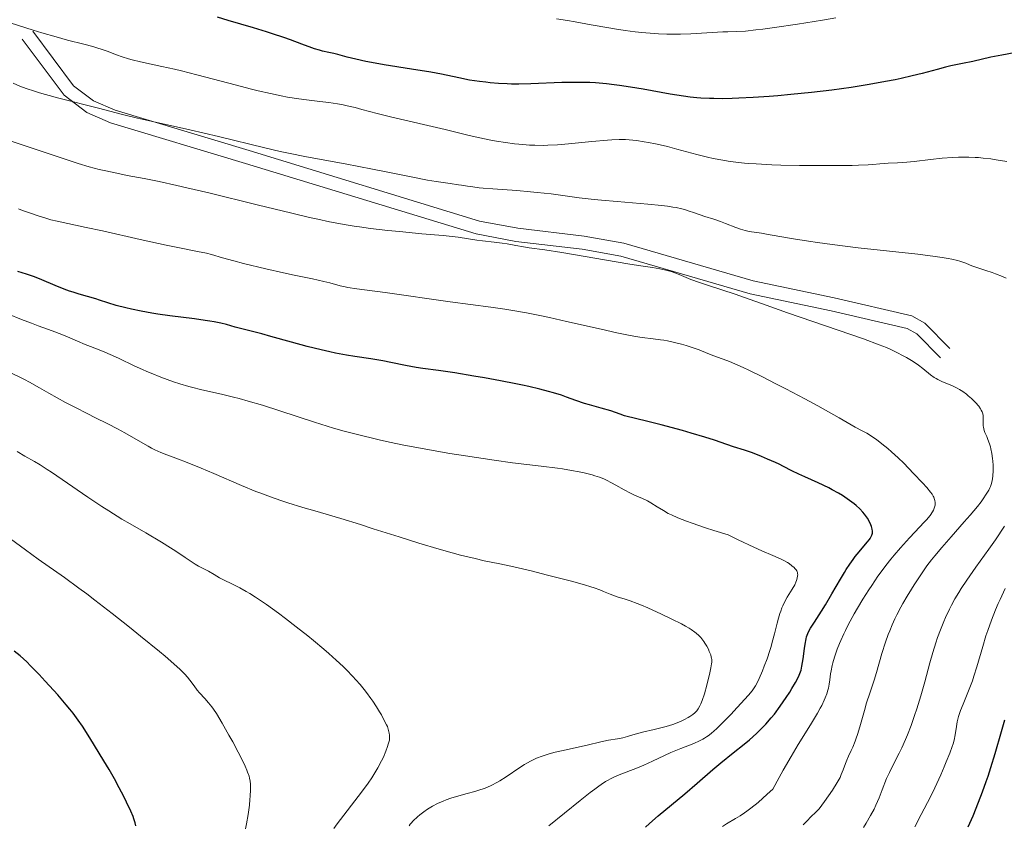
# Model space of a CAD drawing. Units: metres. Extents: x 647635 to 654527, y 4762412 to 4767189.
# Drawn here: x 650410 to 650595, y 4763102 to 4763253 of the extents above; entities that cross this region are included whole.
import ezdxf

# ---------------------------------------------------------------- set-up
doc = ezdxf.new("R2010")
doc.units = ezdxf.units.M
doc.header["$MEASUREMENT"] = 0
doc.linetypes.add('DGN Style 3', pattern=[118.56964, 84.6926, -33.87704])
doc.layers.add('Relieve y altimetría', color=7, linetype='Continuous', lineweight=0)
doc.layers.add('Viales y ferrocarril', color=7, linetype='Continuous', lineweight=0)

msp = doc.modelspace()

# ---------------------------------------------------------------- linework, layer by layer
at = {"layer": 'Relieve y altimetría', "color": 36, "linetype": 'Continuous', "lineweight": 0, "flags": 128}
for points, elevation in [([(650499.86, 4763230.48), (650498.76, 4763230.68), (650496.71, 4763231.08), (650494.69, 4763231.54), (650491.91, 4763232.24), (650490.2, 4763232.66), (650480.16, 4763235), (650477.4, 4763235.69), (650474.49, 4763236.46), (650473.26, 4763236.78), (650471.74, 4763237.13), (650471.01, 4763237.28), (650469.94, 4763237.48), (650468.33, 4763237.73), (650466.63, 4763237.93), (650464.11, 4763238.22), (650462.68, 4763238.42), (650460.53, 4763238.78), (650459.33, 4763239.01), (650457.32, 4763239.44), (650455.03, 4763239.97), (650453.76, 4763240.28), (650449.51, 4763241.38), (650443.47, 4763242.97), (650440.61, 4763243.68), (650439.29, 4763243.99), (650436.87, 4763244.53), (650432.89, 4763245.38), (650431.31, 4763245.76), (650430.62, 4763245.94), (650429.4, 4763246.32), (650428.36, 4763246.69), (650426.58, 4763247.38), (650425.45, 4763247.79), (650424.86, 4763247.99), (650423.9, 4763248.28), (650422.22, 4763248.74), (650419.16, 4763249.5), (650417.01, 4763250.08), (650414.29, 4763250.86), (650412.66, 4763251.35), (650406.8, 4763253.21)], 1130), ([(650563.67, 4763253.68), (650561.14, 4763253.24), (650556.43, 4763252.46), (650552.15, 4763251.83), (650549.91, 4763251.53), (650548.65, 4763251.39), (650546.65, 4763251.2), (650545.05, 4763251.1), (650543.35, 4763251.06), (650542.41, 4763251.02), (650536.4, 4763250.67), (650534.42, 4763250.6), (650533.42, 4763250.59), (650531.89, 4763250.61), (650530.3, 4763250.67), (650529.48, 4763250.72), (650527.17, 4763250.91), (650525.95, 4763251.04), (650524.04, 4763251.29), (650522.01, 4763251.59), (650520.96, 4763251.77), (650517.64, 4763252.38), (650514.65, 4763252.94), (650513.2, 4763253.2), (650511.13, 4763253.51)], 1120), ([(650545.75, 4763213.92), (650544.83, 4763214.25), (650542.9, 4763215.01), (650541.97, 4763215.36), (650540.69, 4763215.79), (650539.04, 4763216.31), (650538.18, 4763216.6), (650536.87, 4763217.08), (650536.09, 4763217.33), (650535.21, 4763217.59), (650534.72, 4763217.72), (650533.61, 4763217.97), (650533, 4763218.08), (650531.98, 4763218.24), (650530.85, 4763218.39), (650528.31, 4763218.64), (650522.55, 4763219.1), (650519.61, 4763219.36), (650518.18, 4763219.51), (650515.41, 4763219.84), (650510.12, 4763220.54), (650507.52, 4763220.84), (650506.23, 4763220.97), (650503.69, 4763221.19), (650499.14, 4763221.5), (650497.34, 4763221.64), (650496.6, 4763221.71), (650495.38, 4763221.85), (650494.41, 4763221.99), (650493.28, 4763222.18), (650492.69, 4763222.28), (650491.13, 4763222.5), (650488.47, 4763222.88), (650486.88, 4763223.16), (650484.11, 4763223.7), (650479.42, 4763224.65), (650476.5, 4763225.22), (650471.39, 4763226.18), (650464.09, 4763227.53), (650460.7, 4763228.22), (650459.13, 4763228.55), (650456.24, 4763229.21), (650447.52, 4763231.34), (650442.18, 4763232.58), (650435.15, 4763234.17), (650432.34, 4763234.82), (650429.46, 4763235.51), (650425, 4763236.68), (650417.52, 4763238.57), (650415.01, 4763239.24), (650413.9, 4763239.56), (650412.93, 4763239.85), (650411.35, 4763240.39), (650410.16, 4763240.85), (650408.92, 4763241.37)], 1135), ([(650489.79, 4763212.7), (650485.8, 4763213.06), (650481.6, 4763213.45), (650479.41, 4763213.67), (650476.16, 4763214.05), (650474.08, 4763214.33), (650473.06, 4763214.49), (650471.53, 4763214.74), (650468.41, 4763215.32), (650466.21, 4763215.78), (650464.66, 4763216.13), (650461.31, 4763216.9), (650454.82, 4763218.49), (650445.72, 4763220.74), (650441.58, 4763221.72), (650439.71, 4763222.15), (650436.4, 4763222.86), (650433.57, 4763223.42), (650430.37, 4763224.04), (650428.96, 4763224.31), (650426.37, 4763224.86), (650425.12, 4763225.16), (650423.2, 4763225.66), (650421.15, 4763226.27), (650420.03, 4763226.62), (650416.28, 4763227.88), (650410.82, 4763229.74), (650408.15, 4763230.62)], 1140), ([(650595.84, 4763226.64), (650593.82, 4763226.96), (650592.81, 4763227.12), (650591.39, 4763227.3), (650590.48, 4763227.38), (650589.88, 4763227.43), (650588.67, 4763227.47), (650587.4, 4763227.48), (650586.72, 4763227.46), (650585.61, 4763227.41), (650583.7, 4763227.25), (650581.47, 4763227.01), (650578.38, 4763226.66), (650577, 4763226.52), (650575.28, 4763226.39), (650573.5, 4763226.31), (650572.73, 4763226.27), (650571.96, 4763226.2), (650570.64, 4763226.09), (650569.73, 4763226.03), (650567.92, 4763225.95), (650566.75, 4763225.92), (650562.79, 4763225.88), (650560.48, 4763225.87), (650556.86, 4763225.91), (650553.3, 4763225.98), (650551.64, 4763226.04), (650548.66, 4763226.19), (650547.32, 4763226.29), (650546.47, 4763226.36), (650544.88, 4763226.54), (650543.39, 4763226.74), (650542.43, 4763226.89), (650540.58, 4763227.24), (650539.56, 4763227.47), (650537.53, 4763227.96), (650533.73, 4763228.99), (650532.02, 4763229.44), (650531.22, 4763229.64), (650529.76, 4763229.97), (650528.44, 4763230.23), (650527.63, 4763230.36), (650526.15, 4763230.58), (650524.79, 4763230.72), (650524.08, 4763230.76), (650522.92, 4763230.77), (650521.52, 4763230.72), (650520.71, 4763230.67), (650517.77, 4763230.41), (650513.38, 4763229.98), (650511.3, 4763229.8), (650509.48, 4763229.7), (650508.64, 4763229.68), (650507.07, 4763229.69), (650506.06, 4763229.73), (650505.39, 4763229.77), (650504.02, 4763229.9), (650503.21, 4763229.99), (650501.55, 4763230.22), (650499.86, 4763230.48)], 1130), ([(650415.45, 4763215.85), (650414.86, 4763216.02), (650413.61, 4763216.4), (650412.34, 4763216.84), (650410.7, 4763217.45), (650409.94, 4763217.76)], 1145), ([(650570.41, 4763146.9), (650571.58, 4763148.6), (650572.18, 4763149.44), (650573.09, 4763150.65), (650574.01, 4763151.81), (650574.62, 4763152.56), (650575.82, 4763153.95), (650577.53, 4763155.83), (650579.48, 4763157.89), (650580.25, 4763158.72), (650580.72, 4763159.24), (650581.42, 4763160.07), (650581.85, 4763160.7), (650582.03, 4763161.03), (650582.12, 4763161.23), (650582.24, 4763161.6), (650582.33, 4763161.98), (650582.36, 4763162.18), (650582.36, 4763162.5), (650582.31, 4763162.85), (650582.26, 4763163.04), (650582.1, 4763163.46), (650581.98, 4763163.68), (650581.76, 4763164.04), (650581.48, 4763164.44), (650580.77, 4763165.3), (650579.95, 4763166.21), (650578.31, 4763167.93), (650576.46, 4763169.88), (650575.39, 4763170.91), (650574.14, 4763172.02), (650573.43, 4763172.62), (650572.35, 4763173.5), (650571.3, 4763174.31), (650570.81, 4763174.66), (650570.35, 4763174.98), (650569.5, 4763175.51), (650568.64, 4763175.99), (650567.33, 4763176.69), (650566.54, 4763177.12), (650564.28, 4763178.39), (650560.26, 4763180.65), (650557.83, 4763181.98), (650554.25, 4763183.88), (650552.4, 4763184.84), (650549.72, 4763186.19), (650547.28, 4763187.38), (650546.21, 4763187.89), (650545.26, 4763188.32), (650543.69, 4763188.99), (650542.48, 4763189.46), (650541.24, 4763189.9), (650540.71, 4763190.09), (650539.59, 4763190.53), (650537.98, 4763191.19), (650537.01, 4763191.54), (650535.5, 4763192.03), (650534.66, 4763192.27), (650533.35, 4763192.61), (650532.01, 4763192.9), (650531.34, 4763193.02), (650530.68, 4763193.12), (650529.31, 4763193.3), (650527.23, 4763193.56), (650525.98, 4763193.75), (650523.75, 4763194.15), (650522.45, 4763194.42), (650519.51, 4763195.07), (650513.01, 4763196.57), (650509.8, 4763197.29), (650508.28, 4763197.61), (650505.46, 4763198.17), (650502.93, 4763198.63), (650501.4, 4763198.88), (650498.77, 4763199.27), (650491.14, 4763200.23), (650478.88, 4763201.98), (650473.57, 4763202.68), (650471.87, 4763202.96), (650471.37, 4763203.06), (650470.43, 4763203.28), (650468.49, 4763203.8), (650467.35, 4763204.08), (650465.25, 4763204.54), (650461.77, 4763205.25), (650459.75, 4763205.68), (650456.47, 4763206.43), (650452.22, 4763207.48), (650450.41, 4763207.95), (650448.32, 4763208.55), (650446.24, 4763209.15), (650445.28, 4763209.4), (650443.6, 4763209.74), (650440.22, 4763210.4), (650437.72, 4763210.91), (650432.83, 4763211.99), (650425.71, 4763213.58), (650422.67, 4763214.26), (650417.2, 4763215.42), (650416.03, 4763215.7), (650415.45, 4763215.85)], 1145), ([(650576.3, 4763143.5), (650577.09, 4763144.88), (650577.89, 4763146.19), (650578.4, 4763147.01), (650579.38, 4763148.5), (650579.88, 4763149.24), (650580.8, 4763150.55), (650581.68, 4763151.7), (650582.28, 4763152.44), (650583.59, 4763154), (650585.36, 4763156), (650587.84, 4763158.82), (650588.96, 4763160.12), (650590.3, 4763161.75), (650590.99, 4763162.64), (650591.37, 4763163.16), (650591.96, 4763164.03), (650592.43, 4763164.8), (650592.64, 4763165.23), (650592.75, 4763165.5), (650592.93, 4763166.04), (650593.08, 4763166.64), (650593.14, 4763166.97), (650593.21, 4763167.5), (650593.26, 4763168.43), (650593.24, 4763169.5), (650593.18, 4763170.26), (650593.13, 4763170.77), (650593.01, 4763171.73), (650592.85, 4763172.58), (650592.76, 4763172.98), (650592.6, 4763173.54), (650592.29, 4763174.36), (650592.05, 4763174.92), (650591.72, 4763175.68), (650591.58, 4763176.06), (650591.42, 4763176.63), (650591.38, 4763176.91), (650591.36, 4763177.19), (650591.38, 4763177.75), (650591.41, 4763178.52), (650591.37, 4763178.92), (650591.27, 4763179.34), (650591.19, 4763179.56), (650591.03, 4763179.89), (650590.89, 4763180.12), (650590.56, 4763180.59), (650589.96, 4763181.29), (650589.52, 4763181.75), (650589.21, 4763182.04), (650588.58, 4763182.58), (650588.24, 4763182.86), (650587.57, 4763183.35), (650586.92, 4763183.77), (650586.49, 4763184.01), (650585.62, 4763184.43), (650583.58, 4763185.26), (650582.88, 4763185.6), (650582.54, 4763185.8), (650582.19, 4763186.02), (650581.49, 4763186.53), (650580.01, 4763187.7), (650579.21, 4763188.31), (650578.78, 4763188.61), (650577.89, 4763189.19), (650576.97, 4763189.75), (650576.35, 4763190.1), (650575.13, 4763190.74), (650573.89, 4763191.34), (650573.17, 4763191.65), (650571.83, 4763192.18), (650568.87, 4763193.26), (650554.56, 4763198.19), (650550.59, 4763199.59), (650546.48, 4763201.07), (650544.72, 4763201.68), (650542.25, 4763202.49), (650539.31, 4763203.43), (650538.05, 4763203.86), (650536.42, 4763204.46), (650534.66, 4763205.18), (650533.88, 4763205.49), (650532.9, 4763205.86), (650532.42, 4763206.01), (650531.69, 4763206.22), (650530.54, 4763206.48), (650529.21, 4763206.71), (650526.54, 4763207.1), (650524.56, 4763207.42), (650512.14, 4763209.52), (650508.96, 4763210.01), (650505.99, 4763210.43), (650504.89, 4763210.6), (650503.5, 4763210.85), (650501.82, 4763211.17), (650500.93, 4763211.31), (650499.42, 4763211.5), (650497.23, 4763211.74), (650496.15, 4763211.87), (650492.6, 4763212.38), (650489.79, 4763212.7)], 1140), ([(650595.69, 4763204.71), (650595.01, 4763205), (650593.73, 4763205.52), (650593.07, 4763205.76), (650591.9, 4763206.16), (650590.03, 4763206.76), (650589.27, 4763207.03), (650588.81, 4763207.23), (650588.13, 4763207.51), (650587.73, 4763207.66), (650587, 4763207.89), (650586.56, 4763208.01), (650585.48, 4763208.26), (650584.82, 4763208.39), (650583.68, 4763208.58), (650582.33, 4763208.78), (650579.11, 4763209.18), (650567.89, 4763210.42), (650563, 4763211.01), (650560.21, 4763211.39), (650558.55, 4763211.63), (650555.69, 4763212.07), (650553.15, 4763212.51), (650550.64, 4763212.97), (650549.67, 4763213.14), (650548.83, 4763213.26), (650547.83, 4763213.41), (650547.34, 4763213.49), (650546.59, 4763213.66), (650546.18, 4763213.78), (650545.75, 4763213.92)], 1135), ([(650502.86, 4763169.96), (650499.42, 4763170.43), (650493.99, 4763171.25), (650491.04, 4763171.73), (650486.53, 4763172.51), (650482.12, 4763173.35), (650480.03, 4763173.78), (650478.05, 4763174.21), (650476.79, 4763174.5), (650474.42, 4763175.07), (650471.17, 4763175.93), (650469.19, 4763176.5), (650465.59, 4763177.6), (650455.83, 4763180.77), (650453.13, 4763181.58), (650451.44, 4763182.04), (650450.37, 4763182.32), (650448.36, 4763182.81), (650444.19, 4763183.72), (650442.72, 4763184.1), (650441.94, 4763184.31), (650440.26, 4763184.83), (650439.08, 4763185.22), (650436.67, 4763186.09), (650434.9, 4763186.79), (650434.04, 4763187.15), (650433.22, 4763187.5), (650431.67, 4763188.21), (650428.87, 4763189.55), (650427.58, 4763190.15), (650425.74, 4763190.93), (650423.5, 4763191.81), (650422.47, 4763192.22), (650421.05, 4763192.83), (650419.14, 4763193.65), (650418.08, 4763194.08), (650416.27, 4763194.76), (650413.65, 4763195.71), (650412.34, 4763196.2), (650410.47, 4763196.94), (650408.04, 4763197.91)], 1155), ([(650426.7, 4763177.31), (650424.31, 4763178.47), (650422.94, 4763179.15), (650420.51, 4763180.4), (650418.79, 4763181.31), (650415.64, 4763183.04), (650413.9, 4763184.05), (650412.02, 4763185.12), (650411.05, 4763185.64), (650405.24, 4763188.46)], 1160), ([(650516.9, 4763116.84), (650519.49, 4763117.46), (650520.9, 4763117.75), (650522.59, 4763118.04), (650523.59, 4763118.18), (650524.45, 4763118.48), (650525.02, 4763118.66), (650526.17, 4763118.99), (650527.31, 4763119.27), (650529.5, 4763119.76), (650531.02, 4763120.12), (650531.73, 4763120.32), (650533.02, 4763120.74), (650534.16, 4763121.18), (650534.82, 4763121.48), (650535.21, 4763121.67), (650535.9, 4763122.03), (650536.23, 4763122.22), (650536.76, 4763122.58), (650537.17, 4763122.92), (650537.39, 4763123.15), (650537.52, 4763123.31), (650537.76, 4763123.65), (650538.1, 4763124.25), (650538.26, 4763124.61), (650538.52, 4763125.25), (650538.94, 4763126.5), (650539.39, 4763128.13), (650539.96, 4763130.41), (650540.16, 4763131.38), (650540.29, 4763132.12), (650540.32, 4763132.42), (650540.33, 4763132.92), (650540.29, 4763133.22), (650540.25, 4763133.41), (650540.14, 4763133.8), (650539.87, 4763134.48), (650539.7, 4763134.86), (650539.4, 4763135.45), (650539.05, 4763136.04), (650538.86, 4763136.33), (650538.49, 4763136.84), (650538.27, 4763137.09), (650537.88, 4763137.48), (650537.4, 4763137.88), (650537.12, 4763138.1), (650536.45, 4763138.56), (650536.05, 4763138.81), (650535.38, 4763139.2), (650534.61, 4763139.63), (650532.83, 4763140.55), (650530.87, 4763141.5), (650528.28, 4763142.67), (650527.12, 4763143.16), (650526.33, 4763143.47), (650524.98, 4763143.97), (650523.88, 4763144.33), (650522.71, 4763144.69), (650522.21, 4763144.85), (650521.21, 4763145.22), (650519.95, 4763145.76), (650519.28, 4763146.03), (650518.24, 4763146.41), (650517.6, 4763146.62), (650516.41, 4763146.97), (650513.92, 4763147.66), (650509.19, 4763148.89), (650506.61, 4763149.54), (650503.11, 4763150.37), (650500.47, 4763150.93), (650497.5, 4763151.54), (650495.83, 4763151.92), (650493.07, 4763152.6), (650491.51, 4763153.02), (650489.03, 4763153.7), (650485.21, 4763154.83), (650481.5, 4763156), (650476.67, 4763157.56), (650474.24, 4763158.33), (650470.53, 4763159.46), (650465.67, 4763160.89), (650463.39, 4763161.57), (650460.57, 4763162.45), (650459.25, 4763162.89), (650457.33, 4763163.55), (650455.49, 4763164.23), (650454.58, 4763164.58), (650451.88, 4763165.68), (650446.7, 4763167.93), (650444.26, 4763168.96), (650441.31, 4763170.15), (650440.02, 4763170.65), (650437.8, 4763171.47), (650436.73, 4763171.91), (650435.59, 4763172.42), (650434.97, 4763172.73), (650434.31, 4763173.08), (650432.88, 4763173.87), (650429.92, 4763175.58), (650428.53, 4763176.36), (650426.7, 4763177.31)], 1160), ([(650458.84, 4763141.66), (650456.55, 4763143.31), (650455.82, 4763143.82), (650454.53, 4763144.69), (650453.44, 4763145.37), (650452.78, 4763145.76), (650451.56, 4763146.42), (650450.21, 4763147.1), (650448.5, 4763147.94), (650447.73, 4763148.34), (650446.74, 4763148.91), (650445.65, 4763149.56), (650445.19, 4763149.82), (650443.81, 4763150.49), (650443.16, 4763150.86), (650442.76, 4763151.11), (650441.25, 4763152.12), (650439.5, 4763153.3), (650438.49, 4763153.97), (650436.8, 4763155.03), (650433.88, 4763156.75), (650430.95, 4763158.45), (650429.38, 4763159.38), (650426.89, 4763160.92), (650425.6, 4763161.75), (650422.99, 4763163.49), (650418.13, 4763166.82), (650416.16, 4763168.17), (650415.33, 4763168.71), (650413.99, 4763169.57), (650412.93, 4763170.2), (650411.13, 4763171.22), (650409.65, 4763172.09)], 1165), ([(650519.07, 4763109.1), (650519.53, 4763109.42), (650520.37, 4763109.96), (650520.74, 4763110.19), (650521.43, 4763110.58), (650522.06, 4763110.89), (650522.46, 4763111.07), (650523.24, 4763111.38), (650526.06, 4763112.43), (650527.58, 4763113.06), (650529.19, 4763113.81), (650531.46, 4763114.9), (650532.66, 4763115.44), (650534.52, 4763116.2), (650536.93, 4763117.15), (650538, 4763117.64), (650538.64, 4763117.97), (650538.94, 4763118.14), (650539.37, 4763118.42), (650539.66, 4763118.61), (650540.23, 4763119.04), (650540.81, 4763119.54), (650541.22, 4763119.91), (650542.12, 4763120.78), (650543.89, 4763122.61), (650545.12, 4763123.93), (650547.22, 4763126.26), (650547.9, 4763127.07), (650548.17, 4763127.41), (650548.58, 4763128), (650548.8, 4763128.41), (650549.27, 4763129.4), (650549.87, 4763130.82), (650550.21, 4763131.68), (650550.74, 4763133.1), (650551.26, 4763134.63), (650551.5, 4763135.42), (650551.72, 4763136.2), (650552.13, 4763137.78), (650552.63, 4763139.79), (650552.89, 4763140.74), (650553.16, 4763141.63), (650553.31, 4763142.05), (650553.54, 4763142.65), (650553.7, 4763143.02), (650554.04, 4763143.72), (650554.54, 4763144.65), (650555.45, 4763146.15), (650555.93, 4763147.02), (650556.14, 4763147.51), (650556.25, 4763147.79), (650556.4, 4763148.28), (650556.48, 4763148.69), (650556.5, 4763148.88), (650556.49, 4763149.13), (650556.47, 4763149.25), (650556.39, 4763149.48), (650556.33, 4763149.6), (650556.18, 4763149.83), (650555.98, 4763150.07), (650555.82, 4763150.24), (650555.42, 4763150.59), (650554.9, 4763150.98), (650554.59, 4763151.18), (650554.01, 4763151.52), (650553.28, 4763151.88), (650552.85, 4763152.08), (650551.81, 4763152.52), (650549.73, 4763153.41), (650548.25, 4763154.08), (650545.3, 4763155.48), (650543.43, 4763156.39), (650540.72, 4763157.24), (650539.17, 4763157.74), (650536.62, 4763158.61), (650535.59, 4763158.98), (650533.95, 4763159.62), (650532.76, 4763160.14), (650532.15, 4763160.44), (650531.23, 4763160.96), (650530.07, 4763161.68), (650528.85, 4763162.45), (650528.26, 4763162.78), (650527.28, 4763163.24), (650525.81, 4763163.89), (650525.03, 4763164.26), (650523.84, 4763164.88), (650522.26, 4763165.77), (650521.5, 4763166.19), (650520.53, 4763166.68), (650520.04, 4763166.91), (650519.24, 4763167.23), (650518.35, 4763167.53), (650517.85, 4763167.67), (650516.31, 4763168.06), (650515.42, 4763168.25), (650513.94, 4763168.53), (650512.26, 4763168.79), (650511.34, 4763168.92), (650508.25, 4763169.31), (650502.86, 4763169.96)], 1155), ([(650576.06, 4763116.32), (650576.78, 4763117.91), (650577.14, 4763118.76), (650577.83, 4763120.54), (650578.49, 4763122.39), (650578.91, 4763123.64), (650579.67, 4763126.1), (650580.4, 4763128.75), (650581.35, 4763132.33), (650581.91, 4763134.26), (650582.49, 4763136.1), (650582.82, 4763137.06), (650583.37, 4763138.55), (650583.98, 4763140.07), (650584.31, 4763140.85), (650585.04, 4763142.41), (650585.44, 4763143.19), (650586.08, 4763144.36), (650586.78, 4763145.53), (650587.27, 4763146.31), (650588.31, 4763147.88), (650590, 4763150.29), (650592.43, 4763153.68), (650593.68, 4763155.49), (650595.38, 4763158.04)], 1135), ([(650452.65, 4763101.07), (650452.82, 4763102), (650453.12, 4763103.77), (650453.36, 4763105.54), (650453.46, 4763106.6), (650453.51, 4763107.25), (650453.58, 4763108.42), (650453.59, 4763109.13), (650453.57, 4763109.48), (650453.51, 4763110.03), (650453.38, 4763110.63), (650453.29, 4763110.97), (650453.03, 4763111.72), (650452.87, 4763112.15), (650452.56, 4763112.86), (650452.18, 4763113.67), (650451.26, 4763115.49), (650450.22, 4763117.44), (650449.51, 4763118.72), (650448.22, 4763120.99), (650447.14, 4763122.77), (650446.59, 4763123.59), (650446.28, 4763124.03), (650445.67, 4763124.77), (650444.95, 4763125.59), (650443.98, 4763126.67), (650443.54, 4763127.2), (650442.96, 4763127.98), (650442.18, 4763129.04), (650441.72, 4763129.62), (650441.21, 4763130.19), (650440.9, 4763130.51), (650440.33, 4763131.07), (650439.16, 4763132.13), (650437.49, 4763133.56), (650436.44, 4763134.44), (650432.88, 4763137.35), (650430.81, 4763139.01), (650427.55, 4763141.59), (650424.3, 4763144.1), (650422.75, 4763145.28), (650421.28, 4763146.37), (650418.56, 4763148.35), (650413.63, 4763151.84), (650411.22, 4763153.57), (650407.5, 4763156.32)], 1170), ([(650542.32, 4763101.54), (650543.12, 4763102.04), (650544.77, 4763103.02), (650545.65, 4763103.55), (650546.49, 4763104.08), (650546.94, 4763104.39), (650547.69, 4763104.95), (650549.05, 4763106.05), (650550.77, 4763107.59), (650551.81, 4763108.56), (650553.01, 4763110.77), (650553.78, 4763112.14), (650555.25, 4763114.67), (650556.6, 4763116.93), (650558.9, 4763120.66), (650560.21, 4763122.85), (650560.72, 4763123.77), (650561.01, 4763124.32), (650561.48, 4763125.29), (650561.67, 4763125.73), (650561.96, 4763126.5), (650562.16, 4763127.17), (650562.26, 4763127.58), (650562.4, 4763128.33), (650562.52, 4763129.14), (650562.69, 4763130.24), (650562.79, 4763130.83), (650562.99, 4763131.8), (650563.12, 4763132.34), (650563.42, 4763133.39), (650563.61, 4763133.97), (650563.95, 4763134.92), (650564.36, 4763135.97), (650564.61, 4763136.54), (650565.16, 4763137.76), (650565.48, 4763138.42), (650566.02, 4763139.48), (650567.12, 4763141.52), (650567.75, 4763142.62), (650568.76, 4763144.31), (650569.85, 4763146.03), (650570.41, 4763146.9)], 1145), ([(650585.09, 4763115.32), (650585.54, 4763116.56), (650585.71, 4763117.07), (650585.9, 4763117.76), (650586.1, 4763118.76), (650586.34, 4763120.33), (650586.51, 4763121.24), (650586.77, 4763122.24), (650586.94, 4763122.78), (650587.14, 4763123.35), (650587.62, 4763124.56), (650588.77, 4763127.35), (650589.36, 4763128.94), (650589.64, 4763129.78), (650590.18, 4763131.57), (650591.29, 4763135.4), (650591.91, 4763137.4), (650592.25, 4763138.39), (650592.97, 4763140.37), (650593.73, 4763142.27), (650594.23, 4763143.46), (650594.57, 4763144.21), (650595.21, 4763145.6), (650595.55, 4763146.29)], 1130), ([(650557.55, 4763101.86), (650558.08, 4763102.41), (650559.15, 4763103.5), (650559.7, 4763104.04), (650560.55, 4763104.83), (650561.56, 4763106.25), (650563.03, 4763108.39), (650563.92, 4763109.78), (650564.29, 4763110.42), (650564.46, 4763110.75), (650564.7, 4763111.31), (650565.03, 4763112.18), (650565.48, 4763113.38), (650565.75, 4763114.03), (650566.07, 4763114.74), (650566.58, 4763115.83), (650566.86, 4763116.46), (650567.29, 4763117.55), (650567.51, 4763118.17), (650567.73, 4763118.84), (650568.18, 4763120.3), (650569.05, 4763123.35), (650569.46, 4763124.78), (650570.06, 4763126.63), (650570.86, 4763129.04), (650571.3, 4763130.48), (650572.35, 4763134.09), (650573.01, 4763136.18), (650573.53, 4763137.63), (650573.82, 4763138.37), (650574.28, 4763139.48), (650574.79, 4763140.59), (650575.15, 4763141.33), (650575.9, 4763142.78), (650576.3, 4763143.5)], 1140), ([(650469.22, 4763101.13), (650469.88, 4763102.05), (650474.45, 4763107.96), (650475.68, 4763109.66), (650476.36, 4763110.66), (650476.77, 4763111.3), (650477.51, 4763112.55), (650478.22, 4763113.85), (650478.56, 4763114.55), (650479.04, 4763115.7), (650479.35, 4763116.55), (650479.49, 4763117.01), (650479.7, 4763117.74), (650479.69, 4763118.68), (650479.65, 4763119.07), (650479.61, 4763119.32), (650479.49, 4763119.81), (650479.31, 4763120.31), (650479.15, 4763120.66), (650478.74, 4763121.48), (650478.19, 4763122.51), (650477.86, 4763123.09), (650477.28, 4763124.04), (650476.6, 4763125.08), (650476.23, 4763125.62), (650475.4, 4763126.75), (650474.94, 4763127.33), (650474.2, 4763128.22), (650473.4, 4763129.13), (650472.83, 4763129.74), (650471.62, 4763130.98), (650470.98, 4763131.6), (650469.65, 4763132.84), (650468.27, 4763134.08), (650467.33, 4763134.9), (650465.41, 4763136.52), (650464.33, 4763137.4), (650462.18, 4763139.11), (650460.13, 4763140.69), (650458.84, 4763141.66)], 1165), ([(650483.39, 4763101.63), (650483.63, 4763101.97), (650483.8, 4763102.18), (650484.19, 4763102.6), (650484.96, 4763103.33), (650485.41, 4763103.72), (650486.14, 4763104.3), (650486.83, 4763104.77), (650487.19, 4763105), (650487.78, 4763105.33), (650488.77, 4763105.83), (650489.79, 4763106.29), (650490.35, 4763106.51), (650491.25, 4763106.85), (650492.73, 4763107.32), (650494.33, 4763107.75), (650495.78, 4763108.14), (650496.5, 4763108.35), (650497.54, 4763108.7), (650498.04, 4763108.89), (650498.99, 4763109.32), (650499.89, 4763109.8), (650500.48, 4763110.14), (650501.63, 4763110.88), (650504.24, 4763112.63), (650505.11, 4763113.19), (650505.56, 4763113.44), (650506.34, 4763113.87), (650506.75, 4763114.07), (650507.38, 4763114.36), (650508.41, 4763114.75), (650509.56, 4763115.12), (650510.2, 4763115.3), (650510.89, 4763115.48), (650512.37, 4763115.83), (650515.45, 4763116.51), (650516.9, 4763116.84)], 1160), ([(650568.9, 4763101.34), (650569.39, 4763102.16), (650570.21, 4763103.59), (650570.85, 4763104.8), (650571.2, 4763105.53), (650571.79, 4763106.89), (650572.39, 4763108.4), (650573.23, 4763110.53), (650573.74, 4763111.67), (650574.66, 4763113.52), (650575.58, 4763115.34), (650576.06, 4763116.32)], 1135), ([(650578.5, 4763101.46), (650579.73, 4763103.8), (650581.46, 4763107.12), (650582.29, 4763108.8), (650582.69, 4763109.63), (650583.42, 4763111.25), (650584.07, 4763112.77), (650584.45, 4763113.71), (650585.09, 4763115.32)], 1130), ([(650509.68, 4763101.63), (650515.57, 4763106.41), (650517.46, 4763107.9), (650518.31, 4763108.54), (650519.07, 4763109.1)], 1155)]:
    msp.add_lwpolyline(points, dxfattribs=dict(at, elevation=elevation))
at = {"layer": 'Relieve y altimetría', "color": 36, "linetype": 'Continuous', "lineweight": 30, "flags": 128}
for points, elevation in [([(650500.22, 4763241.34), (650498.65, 4763241.47), (650497.85, 4763241.55), (650496.64, 4763241.69), (650494.76, 4763241.98), (650492.75, 4763242.38), (650489.49, 4763243.05), (650487.46, 4763243.43), (650483.86, 4763244.02), (650478.72, 4763244.86), (650476.35, 4763245.28), (650475.27, 4763245.49), (650473.36, 4763245.9), (650471.74, 4763246.29), (650469.97, 4763246.75), (650469.23, 4763246.94), (650468.27, 4763247.16), (650467.13, 4763247.43), (650466.56, 4763247.58), (650465.63, 4763247.86), (650465.1, 4763248.04), (650463.21, 4763248.73), (650461.07, 4763249.53), (650459.83, 4763249.98), (650457.72, 4763250.69), (650456.57, 4763251.06), (650454.12, 4763251.8), (650449.34, 4763253.2), (650447.37, 4763253.79)], 1125), ([(650597.22, 4763247.07), (650594.87, 4763246.67), (650592.8, 4763246.25), (650589.42, 4763245.49), (650587.47, 4763245.08), (650585.33, 4763244.65), (650584.32, 4763244.41), (650582.71, 4763243.97), (650579.9, 4763243.2), (650578.02, 4763242.74), (650575.98, 4763242.28), (650574.85, 4763242.04), (650573, 4763241.67), (650569.93, 4763241.11), (650566.55, 4763240.57), (650564.75, 4763240.31), (650562.89, 4763240.07), (650559.07, 4763239.62), (650555.22, 4763239.24), (650552.73, 4763239.02), (650551.12, 4763238.89), (650548.1, 4763238.68), (650545.4, 4763238.54), (650544.16, 4763238.49), (650542.4, 4763238.46), (650540.73, 4763238.47), (650539.91, 4763238.49), (650538.3, 4763238.58), (650537.5, 4763238.65), (650536.28, 4763238.77), (650535.04, 4763238.93), (650532.51, 4763239.32), (650527.45, 4763240.23), (650525.02, 4763240.65), (650522.98, 4763240.96), (650522, 4763241.09), (650520.56, 4763241.25), (650518.45, 4763241.43), (650517.4, 4763241.49), (650515.31, 4763241.54), (650514.26, 4763241.54), (650512.14, 4763241.49), (650506.32, 4763241.24), (650504.01, 4763241.2), (650502.66, 4763241.22), (650501.82, 4763241.25), (650500.22, 4763241.34)], 1125), ([(650433.01, 4763198.47), (650431.21, 4763198.85), (650430.13, 4763199.1), (650428.28, 4763199.58), (650426.7, 4763200.05), (650425.16, 4763200.57), (650424.5, 4763200.79), (650421.35, 4763201.66), (650420.18, 4763202.04), (650419.54, 4763202.26), (650418.52, 4763202.63), (650416.84, 4763203.31), (650414.31, 4763204.38), (650412.91, 4763204.94), (650411.4, 4763205.47), (650410.6, 4763205.72), (650409.78, 4763205.95)], 1150), ([(650558.91, 4763138.81), (650559.66, 4763140), (650560.98, 4763142.01), (650561.73, 4763143.22), (650562.93, 4763145.27), (650564.53, 4763148.07), (650565.28, 4763149.34), (650565.63, 4763149.9), (650566.3, 4763150.91), (650566.91, 4763151.78), (650567.31, 4763152.3), (650568.06, 4763153.23), (650569.59, 4763155.01), (650569.98, 4763155.5), (650570.14, 4763155.73), (650570.27, 4763155.94), (650570.46, 4763156.34), (650570.56, 4763156.71), (650570.58, 4763156.95), (650570.58, 4763157.11), (650570.53, 4763157.44), (650570.38, 4763157.98), (650570.27, 4763158.27), (650570.05, 4763158.74), (650569.61, 4763159.51), (650569.07, 4763160.26), (650568.75, 4763160.66), (650568.19, 4763161.27), (650567.51, 4763161.91), (650567.12, 4763162.23), (650566.25, 4763162.89), (650565.83, 4763163.19), (650564.91, 4763163.78), (650564.17, 4763164.23), (650562.97, 4763164.89), (650562.34, 4763165.22), (650560.36, 4763166.16), (650557.81, 4763167.29), (650556.71, 4763167.79), (650555.39, 4763168.44), (650553.85, 4763169.25), (650552.98, 4763169.68), (650552.32, 4763169.99), (650550.83, 4763170.65), (650549.66, 4763171.14), (650547.97, 4763171.8), (650546.47, 4763172.32), (650544.41, 4763172.98), (650543.17, 4763173.41), (650540.87, 4763174.22), (650539.03, 4763174.8), (650536.46, 4763175.56), (650534.84, 4763176.01), (650530.79, 4763177.09), (650528.3, 4763177.72), (650523.94, 4763178.81), (650523.09, 4763179.12), (650521.32, 4763179.71), (650519.54, 4763180.24), (650517.36, 4763180.86), (650516.42, 4763181.14), (650514.75, 4763181.68), (650513, 4763182.32), (650512.08, 4763182.65), (650510.57, 4763183.14), (650509.65, 4763183.4), (650507.99, 4763183.84), (650505.95, 4763184.31), (650504.76, 4763184.57), (650503.45, 4763184.84), (650500.59, 4763185.39), (650497.57, 4763185.94), (650495.6, 4763186.28), (650492.02, 4763186.86), (650488.96, 4763187.3), (650486, 4763187.69), (650484.72, 4763187.88), (650482.73, 4763188.26), (650479.94, 4763188.84), (650478.48, 4763189.12), (650476.23, 4763189.5), (650473.16, 4763189.98), (650471.62, 4763190.23), (650469.56, 4763190.61), (650468.51, 4763190.82), (650466.88, 4763191.18), (650464.22, 4763191.84), (650461.29, 4763192.64), (650457.4, 4763193.74), (650455.69, 4763194.21), (650450.69, 4763195.49), (650449.03, 4763195.98), (650448.01, 4763196.24), (650446.72, 4763196.5), (650445.94, 4763196.63), (650445.05, 4763196.76), (650443.02, 4763197.03), (650438.41, 4763197.6), (650436.12, 4763197.92), (650435.03, 4763198.1), (650433.01, 4763198.47)], 1150), ([(650527.85, 4763101.37), (650528.64, 4763102.09), (650530.28, 4763103.52), (650535.28, 4763107.67), (650537.58, 4763109.65), (650540.53, 4763112.22), (650542.03, 4763113.49), (650544.36, 4763115.38), (650546.42, 4763117.04), (650547.4, 4763117.85), (650548.76, 4763119.05), (650549.38, 4763119.64), (650550.51, 4763120.8), (650551.51, 4763121.94), (650552.11, 4763122.68), (650553.22, 4763124.16), (650554.34, 4763125.79), (650555.01, 4763126.82), (650555.41, 4763127.46), (650556.09, 4763128.61), (650556.6, 4763129.55), (650556.8, 4763129.98), (650557.03, 4763130.62), (650557.13, 4763130.96), (650557.3, 4763131.71), (650557.52, 4763133.06), (650557.76, 4763134.99), (650557.88, 4763135.86), (650558.06, 4763136.82), (650558.18, 4763137.24), (650558.41, 4763137.84), (650558.55, 4763138.15), (650558.91, 4763138.81)], 1150), ([(650431.99, 4763101.66), (650431.88, 4763102.2), (650431.64, 4763102.98), (650431.48, 4763103.4), (650431.06, 4763104.38), (650430.24, 4763106.12), (650429.73, 4763107.14), (650428.89, 4763108.79), (650427.96, 4763110.52), (650427.48, 4763111.39), (650426.98, 4763112.24), (650425.99, 4763113.91), (650423.32, 4763118.22), (650421.95, 4763120.43), (650421.18, 4763121.55), (650420.21, 4763122.85), (650419.6, 4763123.6), (650418.91, 4763124.44), (650417.31, 4763126.28), (650414.96, 4763128.88), (650413.8, 4763130.12), (650412.18, 4763131.78), (650411.47, 4763132.48), (650410.22, 4763133.62), (650409.12, 4763134.53)], 1175), ([(650588.56, 4763101.43), (650589.48, 4763103.51), (650590.09, 4763105), (650591.26, 4763108.04), (650591.97, 4763110.02), (650592.31, 4763111.02), (650592.82, 4763112.6), (650593.62, 4763115.24), (650594.82, 4763119.42), (650595.48, 4763121.62)], 1125)]:
    msp.add_lwpolyline(points, dxfattribs=dict(at, elevation=elevation))
at = {"layer": 'Viales y ferrocarril', "color": 250, "linetype": 'DGN Style 3', "lineweight": 0}
msp.add_polyline3d([(650412.63, 4763251.16, 1131.95), (650420.29, 4763240.9, 1134.82), (650424.06, 4763238.05, 1135.48), (650428.1, 4763236.29, 1135.82), (650453.32, 4763228.69, 1136.71), (650496.62, 4763215.45, 1139.81), (650503.87, 4763214.1, 1140.08), (650516.32, 4763212.61, 1140.3), (650523.8, 4763211.27, 1140.29), (650548.14, 4763204.18, 1139.71), (650563.33, 4763201, 1139.69), (650577.98, 4763197.58, 1139.33), (650580.41, 4763196.2, 1139.38), (650585.14, 4763191.46, 1139.69)], dxfattribs=at)
at = {"layer": 'Viales y ferrocarril', "color": 250, "linetype": 'Continuous', "lineweight": 0}
msp.add_polyline3d([(650410.63, 4763249.66, 1131.95), (650418.49, 4763239.12, 1134.82), (650422.78, 4763235.87, 1135.48), (650427.24, 4763233.93, 1135.82), (650452.6, 4763226.29, 1136.71), (650496.02, 4763213.01, 1139.81), (650503.49, 4763211.62, 1140.08), (650515.96, 4763210.13, 1140.3), (650523.22, 4763208.83, 1140.29), (650547.54, 4763201.76, 1139.71), (650562.79, 4763198.56, 1139.69), (650577.06, 4763195.22, 1139.33), (650578.89, 4763194.2, 1139.38), (650583.36, 4763189.7, 1139.69)], dxfattribs=at)

doc.saveas('drawing.dxf')
